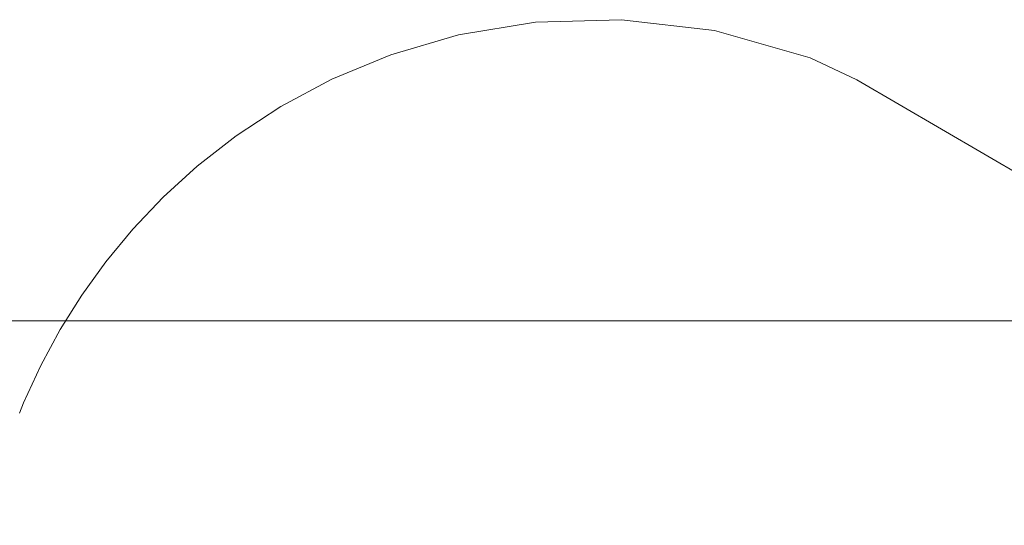
# Model space of a CAD drawing. Units: centimetres. Extents: x 80 to 3030, y -2061 to 2039.
# Drawn here: x 926 to 1089, y 266 to 350 of the extents above; entities that cross this region are included whole.
import ezdxf

# ---------------------------------------------------------------- set-up
doc = ezdxf.new("R2010")
doc.units = ezdxf.units.CM
doc.header["$MEASUREMENT"] = 0
doc.layers.add('X-Nawierzchnie', color=7, linetype='Continuous')
doc.layers.add('ZabawkiMuzyczne2D', color=7, linetype='Continuous')

# ---------------------------------------------------------------- blocks, each defined once
blk = doc.blocks.new('DUO safe zone[2]', base_point=(1004.62, 195.66))
at = {"layer": 'ZabawkiMuzyczne2D', "color": 1, "linetype": 'Continuous', "lineweight": 18}
for p, q in [((1010.98, 349.38), (998.23, 347.28)), ((1025.21, 349.81), (1010.98, 349.38)), ((1040.59, 348), (1025.21, 349.81)), ((998.23, 347.28), (987.03, 344)), ((1056.44, 343.51), (1040.59, 348)), ((987.03, 344), (977.28, 339.96)), ((1064.13, 339.86), (1056.44, 343.51)), ((977.28, 339.96), (968.82, 335.44)), ((1125.12, 304.32), (1064.13, 339.86)), ((968.82, 335.44), (961.46, 330.61)), ((961.46, 330.61), (955.03, 325.59)), ((955.03, 325.59), (949.37, 320.43)), ((949.37, 320.43), (944.36, 315.16)), ((944.36, 315.16), (939.91, 309.77)), ((939.91, 309.77), (935.92, 304.25)), ((935.92, 304.25), (932.35, 298.55)), ((932.35, 298.55), (929.15, 292.63)), ((929.15, 292.63), (926.3, 286.43)), ((926.3, 286.43), (925.64, 284.71))]:
    blk.add_line(p, q, dxfattribs=at)

msp = doc.modelspace()

# ---------------------------------------------------------------- linework, layer by layer
at = {"layer": 'X-Nawierzchnie', "color": 89, "linetype": 'Continuous', "lineweight": 18, "flags": 128}
for points in [[(200, -850), (1300, -850), (1300, 300), (200, 300)], [(900, -64.6447), (1264.6447, 300), (900, 300)]]:
    msp.add_lwpolyline(points, close=True, dxfattribs=at)

# ---------------------------------------------------------------- block references
at = {"layer": 'ZabawkiMuzyczne2D', "linetype": 'Continuous'}
msp.add_blockref('DUO safe zone[2]', (1004.6192, 195.6573), dxfattribs=at)

doc.saveas('drawing.dxf')
